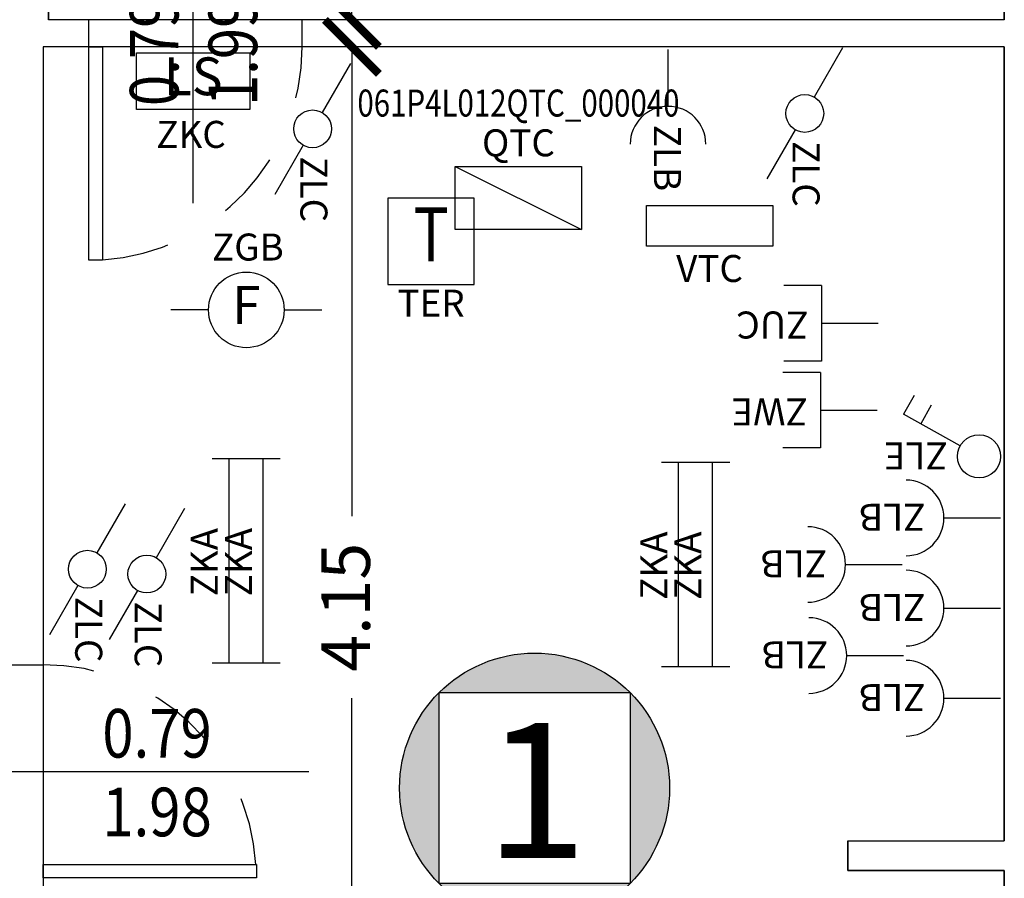
# Model space of a CAD drawing. Units: millimetres. Extents: x 1502.1 to 1549, y 792.7 to 825.9.
# Drawn here: x 1521.6 to 1525.2, y 798.5 to 801.7 of the extents above; entities that cross this region are included whole.
import ezdxf
from ezdxf.enums import TextEntityAlignment as Align

# ---------------------------------------------------------------- set-up
doc = ezdxf.new("R2010")
doc.units = ezdxf.units.MM
doc.linetypes.add('INGOMBRO', pattern=[0.5, 0.25, -0.25])
for name, color, linetype in [('A-Dimensioni porte', 53, 'Continuous'), ('A-Polilinee', 135, 'Continuous'), ('A-Quote', 5, 'Continuous'), ('AA-Muri', 150, 'Continuous'), ('AA-Porte', 4, 'Continuous'), ('C-Classificazione medica', 20, 'Continuous'), ('E- Ausiliari', 6, 'Continuous'), ('E- Cablaggio Strutturato', 111, 'Continuous'), ('E- F.M.', 2, 'Continuous'), ('E- Luce Servizio', 3, 'Continuous'), ('E- Quadri Elettrici', 7, 'Continuous'), ('EA- Elettrico_antincendio', 3, 'Continuous'), ('M- Circuiti Freddi', 1, 'Continuous'), ('M- Terminali', 6, 'Continuous'), ('S- Antincendio', 1, 'Continuous')]:
    doc.layers.add(name, color=color, linetype=linetype)
doc.styles.add('ARIAL', font='ARIAL.TTF')
doc.styles.add('ROMANS', font='romans')
doc.styles.add('SIMPLEX', font='SIMPLEX', dxfattribs={"width": 0.75})
doc.styles.get("Standard").update_dxf_attribs({"font": 'txt.shx'})
doc.styles.add('stile_quota', font='romans.shx')
doc.dimstyles.new('1_100', dxfattribs={"dimtxt": 0.18, "dimasz": 0.2, "dimexe": 0, "dimexo": 0, "dimgap": 0.0625, "dimtad": 0, "dimtoh": 1, "dimzin": 1, "dimdsep": 46, "dimtxsty": 'stile_quota', "dimblk": 'ARCHTICK', "dimcen": 0.25, "dimclrd": 256, "dimclrt": 256, "dimadec": 0, "dimazin": 0, "dimtfac": 1, "dimtmove": 0, "dimatfit": 2, "dimldrblk": 'ARCHTICK', "dimfxl": 1, "dimfxlon": 1, "dimarcsym": 0})

# ---------------------------------------------------------------- blocks, each defined once
blk = doc.blocks.new('DWG_INFISSO_COD')
blk.add_line((0.5, 0), (-0.5, 0))
at = {"style": 'ROMANS', "width": 0.85}
for tag, p in [('LARGHEZZA', (0, 0.0473)), ('ALTEZZA', (0, -0.2118))]:
    blk.add_attdef(tag, text='', height=0.16, dxfattribs=at).set_placement(p, align=Align.CENTER)
at = {"style": 'ROMANS', "width": 0.85, "flags": 1}
for tag, height, p in [('S.V.', 0.16, (0, -0.4708)), ('S.I.', 0.16, (0, -0.7299)), ('1', 0.128, (0, -0.9371)), ('2', 0.128, (0, -1.1443)), ('3', 0.128, (0, -1.3516)), ('4', 0.128, (0, -1.5588)), ('5', 0.128, (0, -1.7661)), ('6', 0.128, (0, -1.9733))]:
    blk.add_attdef(tag, text='', height=height, dxfattribs=at).set_placement(p, align=Align.CENTER)
blk = doc.blocks.new('_ArchTick')
at = {"color": 0, "linetype": 'ByBlock', "const_width": 0.15}
blk.add_lwpolyline([(-0.5, -0.5), (0.5, 0.5)], dxfattribs=at)
blk = doc.blocks.new('*D102')
at = {"layer": 'A-Quote', "color": 0, "lineweight": -2, "transparency": 16777216}
for p, q in [((1523.0853, 803.4793), (1522.8107, 803.4793)), ((1523.0853, 801.6993), (1522.8107, 801.6993))]:
    blk.add_line(p, q, dxfattribs=at)
at = {"layer": 'A-Quote', "lineweight": -2, "transparency": 16777216}
for p, q in [((1522.8107, 803.4793), (1522.8107, 802.9132)), ((1522.8107, 801.6993), (1522.8107, 802.2654))]:
    blk.add_line(p, q, dxfattribs=at)
at = {"layer": 'Defpoints', "color": 0, "transparency": 16777216}
for p in [(1522.8107, 803.4793), (1523.0853, 803.4793), (1523.0853, 801.6993)]:
    blk.add_point(p, dxfattribs=at)
at = {"layer": 'A-Quote', "lineweight": -2, "transparency": 16777216, "xscale": 0.2, "yscale": 0.2, "zscale": 0.2}
for p, rotation in [((1522.8107, 803.4793), 90), ((1522.8107, 801.6993), 270)]:
    blk.add_blockref('_ArchTick', p, dxfattribs=dict(at, rotation=rotation))
at = {"layer": 'A-Quote', "transparency": 16777216, "insert": (1522.8107, 802.5893), "char_height": 0.18, "attachment_point": 5, "rotation": 90, "style": 'stile_quota'}
blk.add_mtext('1.78', dxfattribs=at)
blk = doc.blocks.new('*D123')
at = {"layer": 'A-Quote', "color": 0, "lineweight": -2, "transparency": 16777216}
for p, q in [((1523.0853, 801.5993), (1522.8107, 801.5993)), ((1523.0853, 797.4493), (1522.8107, 797.4493))]:
    blk.add_line(p, q, dxfattribs=at)
at = {"layer": 'A-Quote', "lineweight": -2, "transparency": 16777216}
for p, q in [((1522.8107, 801.5993), (1522.8107, 799.8611)), ((1522.8107, 797.4493), (1522.8107, 799.1875))]:
    blk.add_line(p, q, dxfattribs=at)
at = {"layer": 'Defpoints', "color": 0, "transparency": 16777216}
for p in [(1522.8107, 801.5993), (1523.0853, 801.5993), (1523.0853, 797.4493)]:
    blk.add_point(p, dxfattribs=at)
at = {"layer": 'A-Quote', "lineweight": -2, "transparency": 16777216, "xscale": 0.2, "yscale": 0.2, "zscale": 0.2}
for p, rotation in [((1522.8107, 801.5993), 90), ((1522.8107, 797.4493), 270)]:
    blk.add_blockref('_ArchTick', p, dxfattribs=dict(at, rotation=rotation))
at = {"layer": 'A-Quote', "transparency": 16777216, "insert": (1522.8107, 799.5243), "char_height": 0.18, "attachment_point": 5, "rotation": 90, "style": 'stile_quota'}
blk.add_mtext('4.15', dxfattribs=at)
blk = doc.blocks.new('ZKA5')
for p, q in [((-0.378, 0.063), (-0.378, -0.063)), ((0.378, 0.063), (0.378, -0.063)), ((-0.378, 0), (0.378, 0))]:
    blk.add_line(p, q)
at = {"flags": 9}
for tag in ['YAC_ATTRIBUTE_Modello', 'YAC_BLOCK', 'YAC_BLOCKID', 'YAC_BLOCKCODE', 'YAC_NAME', 'YAC_NAMEB', 'YAC_DESCRIPTION', 'YAC_AZIENDA', 'YAC_DESCRIZIONEAZIENDA', 'YAC_NAMEU', 'YAC_DESCRIZIONEU', 'YAC_UTENTE', 'YAC_CODUTENTE', 'YAC_DESCUTENTE', 'YAC_LEVEL1', 'YAC_LEVEL2', 'YAC_LEVEL3', 'YAC_LEVEL4', 'YAC_LEVEL5', 'YAC_LEVEL1DESC', 'YAC_LEVEL2DESC', 'YAC_LEVEL3DESC', 'YAC_LEVEL4DESC', 'YAC_LEVEL5DESC', 'YAC_POSITION1', 'YAC_POSITION2', 'YAC_POSITION3', 'YAC_POSITION4', 'YAC_POSITION5', 'YAC_ATTRIBUTE_Marca', 'YAC_ATTRIBUTE_Stato', 'YAC_ATTRIBUTE_Note', 'YAC_CODICETOTALE', 'YAC_ATTRIBUTE_TIPOLOGIA', 'YAC_ATTRIBUTE_FOTO', 'YAC_ATTRIBUTE_MANUTENZIONE_A_CARICO', 'YAC_VANO_CLASSE', 'YAC_ATTRIBUTE_SITE_ID', 'YAC_ATTRIBUTE_BL_ID', 'YAC_ATTRIBUTE_FL_ID', 'YAC_ATTRIBUTE_RM_ID', 'YAC_ATTRIBUTE_X', 'YAC_ATTRIBUTE_Y', 'YAC_ATTRIBUTE_Z']:
    blk.add_attdef(tag, (0, 0), '', height=1, dxfattribs=at)
at = {"style": 'ROMANS', "flags": 8}
blk.add_attdef('YAC_ATTRIBUTE_ACRONIMO', text='', height=0.1, dxfattribs=at).set_placement((-0.0052, 0.0423), align=Align.CENTER)
blk = doc.blocks.new('ZGB')
for p, q in [((-0.14, 0), (-0.28, 0)), ((0.14, 0), (0.28, 0))]:
    blk.add_line(p, q)
blk.add_circle((0, 0), 0.14)
at = {"style": 'SIMPLEX'}
blk.add_text('F', height=0.14, dxfattribs=at).set_placement((0, 0), align=Align.MIDDLE)
at = {"flags": 9}
for tag in ['YAC_ATTRIBUTE_Modello', 'YAC_BLOCK', 'YAC_BLOCKID', 'YAC_BLOCKCODE', 'YAC_NAME', 'YAC_NAMEB', 'YAC_DESCRIPTION', 'YAC_AZIENDA', 'YAC_DESCRIZIONEAZIENDA', 'YAC_NAMEU', 'YAC_DESCRIZIONEU', 'YAC_UTENTE', 'YAC_CODUTENTE', 'YAC_DESCUTENTE', 'YAC_LEVEL1', 'YAC_LEVEL2', 'YAC_LEVEL3', 'YAC_LEVEL4', 'YAC_LEVEL5', 'YAC_LEVEL1DESC', 'YAC_LEVEL2DESC', 'YAC_LEVEL3DESC', 'YAC_LEVEL4DESC', 'YAC_LEVEL5DESC', 'YAC_POSITION1', 'YAC_POSITION2', 'YAC_POSITION3', 'YAC_POSITION4', 'YAC_POSITION5', 'YAC_ATTRIBUTE_Marca', 'YAC_ATTRIBUTE_Stato', 'YAC_ATTRIBUTE_Note', 'YAC_CODICETOTALE', 'YAC_ATTRIBUTE_LOOP_SENSORE', 'YAC_ATTRIBUTE_FOTO', 'YAC_ATTRIBUTE_MANUTENZIONE_A_CARICO', 'YAC_ATTRIBUTE_N_SENSORE', 'YAC_VANO_CLASSE', 'YAC_ATTRIBUTE_SITE_ID', 'YAC_ATTRIBUTE_BL_ID', 'YAC_ATTRIBUTE_FL_ID', 'YAC_ATTRIBUTE_RM_ID', 'YAC_ATTRIBUTE_X', 'YAC_ATTRIBUTE_Y', 'YAC_ATTRIBUTE_Z']:
    blk.add_attdef(tag, (0, 0), '', height=1, dxfattribs=at)
at = {"style": 'ROMANS', "flags": 8}
blk.add_attdef('YAC_ATTRIBUTE_ACRONIMO', text='', height=0.1, dxfattribs=at).set_placement((0.0058, 0.1829), align=Align.CENTER)
blk = doc.blocks.new('ZLB')
blk.add_line((0.21, 0), (0, 0))
blk.add_arc((0.35, 0), 0.14, 90, 270)
at = {"flags": 9}
for tag in ['YAC_ATTRIBUTE_Modello', 'YAC_BLOCK', 'YAC_BLOCKID', 'YAC_BLOCKCODE', 'YAC_NAME', 'YAC_NAMEB', 'YAC_DESCRIPTION', 'YAC_AZIENDA', 'YAC_DESCRIZIONEAZIENDA', 'YAC_NAMEU', 'YAC_DESCRIZIONEU', 'YAC_UTENTE', 'YAC_CODUTENTE', 'YAC_DESCUTENTE', 'YAC_LEVEL1', 'YAC_LEVEL2', 'YAC_LEVEL3', 'YAC_LEVEL4', 'YAC_LEVEL5', 'YAC_LEVEL1DESC', 'YAC_LEVEL2DESC', 'YAC_LEVEL3DESC', 'YAC_LEVEL4DESC', 'YAC_LEVEL5DESC', 'YAC_POSITION1', 'YAC_POSITION2', 'YAC_POSITION3', 'YAC_POSITION4', 'YAC_POSITION5', 'YAC_ATTRIBUTE_Marca', 'YAC_ATTRIBUTE_Stato', 'YAC_ATTRIBUTE_Note', 'YAC_CODICETOTALE', 'YAC_ATTRIBUTE_FOTO', 'YAC_ATTRIBUTE_MANUTENZIONE_A_CARICO', 'YAC_VANO_CLASSE', 'YAC_ATTRIBUTE_SITE_ID', 'YAC_ATTRIBUTE_BL_ID', 'YAC_ATTRIBUTE_FL_ID', 'YAC_ATTRIBUTE_RM_ID', 'YAC_ATTRIBUTE_X', 'YAC_ATTRIBUTE_Y', 'YAC_ATTRIBUTE_Z']:
    blk.add_attdef(tag, (0, 0), '', height=1, dxfattribs=at)
at = {"style": 'ROMANS', "flags": 8}
blk.add_attdef('YAC_ATTRIBUTE_ACRONIMO', (0.2784, -0.0523), '', height=0.1, dxfattribs=at)
blk = doc.blocks.new('ZLE')
for p, q in [((0.039, 0.0699), (0.156, 0.2794)), ((0.2258, 0.2404), (0.156, 0.2794)), ((0.1903, 0.1767), (0.1204, 0.2157))]:
    blk.add_line(p, q)
blk.add_circle((0, 0), 0.08)
at = {"style": 'ROMANS', "flags": 8}
blk.add_attdef('YAC_ATTRIBUTE_ACRONIMO', (0.0517, 0.1159), '', height=0.1, rotation=90, dxfattribs=at)
at = {"flags": 9}
for tag in ['YAC_ATTRIBUTE_Modello', 'YAC_BLOCK', 'YAC_BLOCKID', 'YAC_BLOCKCODE', 'YAC_NAME', 'YAC_NAMEB', 'YAC_DESCRIPTION', 'YAC_AZIENDA', 'YAC_DESCRIZIONEAZIENDA', 'YAC_NAMEU', 'YAC_DESCRIZIONEU', 'YAC_UTENTE', 'YAC_CODUTENTE', 'YAC_DESCUTENTE', 'YAC_LEVEL1', 'YAC_LEVEL2', 'YAC_LEVEL3', 'YAC_LEVEL4', 'YAC_LEVEL5', 'YAC_LEVEL1DESC', 'YAC_LEVEL2DESC', 'YAC_LEVEL3DESC', 'YAC_LEVEL4DESC', 'YAC_LEVEL5DESC', 'YAC_POSITION1', 'YAC_POSITION2', 'YAC_POSITION3', 'YAC_POSITION4', 'YAC_POSITION5', 'YAC_ATTRIBUTE_Marca', 'YAC_ATTRIBUTE_Stato', 'YAC_ATTRIBUTE_Note', 'YAC_CODICETOTALE', 'YAC_ATTRIBUTE_FOTO', 'YAC_ATTRIBUTE_MANUTENZIONE_A_CARICO', 'YAC_VANO_CLASSE', 'YAC_ATTRIBUTE_SITE_ID', 'YAC_ATTRIBUTE_BL_ID', 'YAC_ATTRIBUTE_FL_ID', 'YAC_ATTRIBUTE_RM_ID', 'YAC_ATTRIBUTE_X', 'YAC_ATTRIBUTE_Y', 'YAC_ATTRIBUTE_Z']:
    blk.add_attdef(tag, (0, 0), '', height=1, dxfattribs=at)
blk = doc.blocks.new('ZUC')
for p, q in [((0.21, 0.14), (0.35, 0.14)), ((0.21, -0.14), (0.21, 0.14)), ((0.21, 0), (0, 0)), ((0.21, -0.14), (0.35, -0.14))]:
    blk.add_line(p, q)
at = {"flags": 9}
for tag in ['YAC_ATTRIBUTE_Modello', 'YAC_BLOCK', 'YAC_BLOCKID', 'YAC_BLOCKCODE', 'YAC_NAME', 'YAC_NAMEB', 'YAC_DESCRIPTION', 'YAC_AZIENDA', 'YAC_DESCRIZIONEAZIENDA', 'YAC_NAMEU', 'YAC_DESCRIZIONEU', 'YAC_UTENTE', 'YAC_CODUTENTE', 'YAC_DESCUTENTE', 'YAC_LEVEL1', 'YAC_LEVEL2', 'YAC_LEVEL3', 'YAC_LEVEL4', 'YAC_LEVEL5', 'YAC_LEVEL1DESC', 'YAC_LEVEL2DESC', 'YAC_LEVEL3DESC', 'YAC_LEVEL4DESC', 'YAC_LEVEL5DESC', 'YAC_POSITION1', 'YAC_POSITION2', 'YAC_POSITION3', 'YAC_POSITION4', 'YAC_POSITION5', 'YAC_ATTRIBUTE_Marca', 'YAC_ATTRIBUTE_Stato', 'YAC_ATTRIBUTE_Note', 'YAC_CODICETOTALE', 'YAC_ATTRIBUTE_FOTO', 'YAC_ATTRIBUTE_MANUTENZIONE_A_CARICO', 'YAC_VANO_CLASSE', 'YAC_ATTRIBUTE_SITE_ID', 'YAC_ATTRIBUTE_BL_ID', 'YAC_ATTRIBUTE_FL_ID', 'YAC_ATTRIBUTE_RM_ID', 'YAC_ATTRIBUTE_X', 'YAC_ATTRIBUTE_Y', 'YAC_ATTRIBUTE_Z']:
    blk.add_attdef(tag, (0, 0), '', height=1, dxfattribs=at)
at = {"style": 'ROMANS', "flags": 8}
blk.add_attdef('YAC_ATTRIBUTE_ACRONIMO', (0.2579, -0.0435), '', height=0.1, dxfattribs=at)
blk = doc.blocks.new('ZKC')
for p, q in [((-0.21, 0.21), (0.21, 0.21)), ((-0.21, 0), (-0.21, 0.21)), ((0.21, 0.21), (0.21, 0)), ((0.21, 0), (-0.21, 0))]:
    blk.add_line(p, q)
at = {"style": 'SIMPLEX'}
blk.add_text('LS', height=0.14, dxfattribs=at).set_placement((0, 0.105), align=Align.MIDDLE)
at = {"flags": 9}
for tag in ['YAC_ATTRIBUTE_Modello', 'YAC_BLOCK', 'YAC_BLOCKID', 'YAC_BLOCKCODE', 'YAC_NAME', 'YAC_NAMEB', 'YAC_DESCRIPTION', 'YAC_AZIENDA', 'YAC_DESCRIZIONEAZIENDA', 'YAC_NAMEU', 'YAC_DESCRIZIONEU', 'YAC_UTENTE', 'YAC_CODUTENTE', 'YAC_DESCUTENTE', 'YAC_LEVEL1', 'YAC_LEVEL2', 'YAC_LEVEL3', 'YAC_LEVEL4', 'YAC_LEVEL5', 'YAC_LEVEL1DESC', 'YAC_LEVEL2DESC', 'YAC_LEVEL3DESC', 'YAC_LEVEL4DESC', 'YAC_LEVEL5DESC', 'YAC_POSITION1', 'YAC_POSITION2', 'YAC_POSITION3', 'YAC_POSITION4', 'YAC_POSITION5', 'YAC_ATTRIBUTE_Marca', 'YAC_ATTRIBUTE_Stato', 'YAC_ATTRIBUTE_Note', 'YAC_CODICETOTALE', 'YAC_ATTRIBUTE_POTENZA_W', 'YAC_ATTRIBUTE_FOTO', 'YAC_ATTRIBUTE_MANUTENZIONE_A_CARICO', 'YAC_ATTRIBUTE_N_LAMPADA_PRODUTTORE', 'YAC_VANO_CLASSE', 'YAC_ATTRIBUTE_SITE_ID', 'YAC_ATTRIBUTE_BL_ID', 'YAC_ATTRIBUTE_FL_ID', 'YAC_ATTRIBUTE_RM_ID', 'YAC_ATTRIBUTE_X', 'YAC_ATTRIBUTE_Y', 'YAC_ATTRIBUTE_Z']:
    blk.add_attdef(tag, (0, 0), '', height=1, dxfattribs=at)
at = {"style": 'ROMANS', "flags": 8}
blk.add_attdef('YAC_ATTRIBUTE_ACRONIMO', text='', height=0.1, dxfattribs=at).set_placement((-0.0079, -0.1419), align=Align.CENTER)
blk = doc.blocks.new('ZLC')
for p, q in [((0.035, 0.0606), (0.14, 0.2425)), ((-0.14, -0.2425), (-0.035, -0.0606))]:
    blk.add_line(p, q)
blk.add_circle((0, 0), 0.07)
at = {"style": 'ROMANS', "flags": 8}
blk.add_attdef('YAC_ATTRIBUTE_ACRONIMO', (0.0451, 0.1021), '', height=0.1, rotation=90, dxfattribs=at)
at = {"flags": 9}
for tag in ['YAC_ATTRIBUTE_Modello', 'YAC_BLOCK', 'YAC_BLOCKID', 'YAC_BLOCKCODE', 'YAC_NAME', 'YAC_NAMEB', 'YAC_DESCRIPTION', 'YAC_AZIENDA', 'YAC_DESCRIZIONEAZIENDA', 'YAC_NAMEU', 'YAC_DESCRIZIONEU', 'YAC_UTENTE', 'YAC_CODUTENTE', 'YAC_DESCUTENTE', 'YAC_LEVEL1', 'YAC_LEVEL2', 'YAC_LEVEL3', 'YAC_LEVEL4', 'YAC_LEVEL5', 'YAC_LEVEL1DESC', 'YAC_LEVEL2DESC', 'YAC_LEVEL3DESC', 'YAC_LEVEL4DESC', 'YAC_LEVEL5DESC', 'YAC_POSITION1', 'YAC_POSITION2', 'YAC_POSITION3', 'YAC_POSITION4', 'YAC_POSITION5', 'YAC_ATTRIBUTE_Marca', 'YAC_ATTRIBUTE_Stato', 'YAC_ATTRIBUTE_Note', 'YAC_CODICETOTALE', 'YAC_ATTRIBUTE_FOTO', 'YAC_ATTRIBUTE_MANUTENZIONE_A_CARICO', 'YAC_VANO_CLASSE', 'YAC_ATTRIBUTE_SITE_ID', 'YAC_ATTRIBUTE_BL_ID', 'YAC_ATTRIBUTE_FL_ID', 'YAC_ATTRIBUTE_RM_ID', 'YAC_ATTRIBUTE_X', 'YAC_ATTRIBUTE_Y', 'YAC_ATTRIBUTE_Z']:
    blk.add_attdef(tag, (0, 0), '', height=1, dxfattribs=at)
blk = doc.blocks.new('TER')
for p, q in [((-0.16, 0.3201), (-0.16, 0)), ((0.16, 0.3201), (-0.16, 0.3201)), ((0.16, 0), (0.16, 0.3201)), ((-0.16, 0), (0.16, 0))]:
    blk.add_line(p, q)
at = {"style": 'ROMANS', "width": 0.8}
blk.add_text('T', height=0.2, dxfattribs=at).set_placement((0, 0.16), align=Align.MIDDLE)
at = {"flags": 9}
for tag in ['YAC_ATTRIBUTE_Modello', 'YAC_BLOCK', 'YAC_BLOCKID', 'YAC_BLOCKCODE', 'YAC_NAME', 'YAC_NAMEB', 'YAC_DESCRIPTION', 'YAC_AZIENDA', 'YAC_DESCRIZIONEAZIENDA', 'YAC_NAMEU', 'YAC_DESCRIZIONEU', 'YAC_UTENTE', 'YAC_CODUTENTE', 'YAC_DESCUTENTE', 'YAC_LEVEL1', 'YAC_LEVEL2', 'YAC_LEVEL3', 'YAC_LEVEL4', 'YAC_LEVEL5', 'YAC_LEVEL1DESC', 'YAC_LEVEL2DESC', 'YAC_LEVEL3DESC', 'YAC_LEVEL4DESC', 'YAC_LEVEL5DESC', 'YAC_POSITION1', 'YAC_POSITION2', 'YAC_POSITION3', 'YAC_POSITION4', 'YAC_POSITION5', 'YAC_ATTRIBUTE_Marca', 'YAC_ATTRIBUTE_Stato', 'YAC_ATTRIBUTE_Note', 'YAC_CODICETOTALE', 'YAC_ATTRIBUTE_FOTO', 'YAC_ATTRIBUTE_MANUTENZIONE_A_CARICO', 'YAC_VANO_CLASSE', 'YAC_ATTRIBUTE_SITE_ID', 'YAC_ATTRIBUTE_BL_ID', 'YAC_ATTRIBUTE_FL_ID', 'YAC_ATTRIBUTE_RM_ID', 'YAC_ATTRIBUTE_X', 'YAC_ATTRIBUTE_Y', 'YAC_ATTRIBUTE_Z']:
    blk.add_attdef(tag, (0, 0), '', height=1, dxfattribs=at)
at = {"style": 'ROMANS', "flags": 8}
blk.add_attdef('YAC_ATTRIBUTE_ACRONIMO', text='', height=0.1, dxfattribs=at).set_placement((0, -0.1191), align=Align.CENTER)
blk = doc.blocks.new('QTC')
blk.add_line((-0.234, 0.1168), (0.234, -0.1168))
blk.add_lwpolyline([(-0.234, 0.1168), (0.234, 0.1168), (0.234, -0.1168), (-0.234, -0.1168)], close=True)
at = {"flags": 9}
for tag in ['YAC_ATTRIBUTE_Modello', 'YAC_BLOCK', 'YAC_BLOCKID', 'YAC_BLOCKCODE', 'YAC_AZIENDA', 'YAC_NAMEU', 'YAC_DESCRIPTION', 'YAC_DESCRIZIONEAZIENDA', 'YAC_DESCRIZIONEU', 'YAC_NAME', 'YAC_NAMEB', 'YAC_UTENTE', 'YAC_CODUTENTE', 'YAC_DESCUTENTE', 'YAC_LEVEL1', 'YAC_LEVEL2', 'YAC_LEVEL3', 'YAC_LEVEL4', 'YAC_LEVEL5', 'YAC_LEVEL1DESC', 'YAC_LEVEL2DESC', 'YAC_LEVEL3DESC', 'YAC_LEVEL4DESC', 'YAC_LEVEL5DESC', 'YAC_POSITION1', 'YAC_POSITION2', 'YAC_POSITION3', 'YAC_POSITION4', 'YAC_POSITION5', 'YAC_ATTRIBUTE_Marca', 'YAC_ATTRIBUTE_Stato', 'YAC_ATTRIBUTE_Note', 'YAC_ATTRIBUTE_CERTIFICATO', 'YAC_ATTRIBUTE_FOTO', 'YAC_ATTRIBUTE_MANUTENZIONE_A_CARICO', 'YAC_ATTRIBUTE_INT_GENERALE_AMPERAGGIO_AMP', 'YAC_ATTRIBUTE_INT_GENERALE_TENSIONE_VOLT', 'YAC_ATTRIBUTE_INT_GENERALE_TIPO', 'YAC_VANO_CLASSE', 'YAC_ATTRIBUTE_SITE_ID', 'YAC_ATTRIBUTE_BL_ID', 'YAC_ATTRIBUTE_FL_ID', 'YAC_ATTRIBUTE_RM_ID', 'YAC_ATTRIBUTE_X', 'YAC_ATTRIBUTE_Y', 'YAC_ATTRIBUTE_Z']:
    blk.add_attdef(tag, (0, 0), '', height=1, dxfattribs=at)
at = {"style": 'ROMANS', "width": 0.8, "flags": 8}
blk.add_attdef('YAC_CODICETOTALE', text='', height=0.1, dxfattribs=at).set_placement((0, 0.302), align=Align.CENTER)
at = {"style": 'ROMANS', "flags": 8}
blk.add_attdef('YAC_ATTRIBUTE_ACRONIMO', text='', height=0.1, dxfattribs=at).set_placement((0, 0.1547), align=Align.CENTER)
blk = doc.blocks.new('VTC')
for p, q in [((-0.234, 0), (-0.234, 0.1507)), ((-0.234, 0.1507), (0.234, 0.1507)), ((0.234, 0.1507), (0.234, 0)), ((0.234, 0), (-0.234, 0))]:
    blk.add_line(p, q)
at = {"flags": 9}
for tag in ['YAC_ATTRIBUTE_Modello', 'YAC_BLOCK', 'YAC_BLOCKID', 'YAC_BLOCKCODE', 'YAC_NAME', 'YAC_NAMEB', 'YAC_DESCRIPTION', 'YAC_AZIENDA', 'YAC_DESCRIZIONEAZIENDA', 'YAC_NAMEU', 'YAC_DESCRIZIONEU', 'YAC_UTENTE', 'YAC_CODUTENTE', 'YAC_DESCUTENTE', 'YAC_LEVEL1', 'YAC_LEVEL2', 'YAC_LEVEL3', 'YAC_LEVEL4', 'YAC_LEVEL5', 'YAC_LEVEL1DESC', 'YAC_LEVEL2DESC', 'YAC_LEVEL3DESC', 'YAC_LEVEL4DESC', 'YAC_LEVEL5DESC', 'YAC_POSITION1', 'YAC_POSITION2', 'YAC_POSITION3', 'YAC_POSITION4', 'YAC_POSITION5', 'YAC_ATTRIBUTE_Marca', 'YAC_ATTRIBUTE_Stato', 'YAC_ATTRIBUTE_Note', 'YAC_CODICETOTALE', 'YAC_ATTRIBUTE_FOTO', 'YAC_ATTRIBUTE_MANUTENZIONE_A_CARICO', 'YAC_VANO_CLASSE', 'YAC_ATTRIBUTE_SITE_ID', 'YAC_ATTRIBUTE_BL_ID', 'YAC_ATTRIBUTE_FL_ID', 'YAC_ATTRIBUTE_RM_ID', 'YAC_ATTRIBUTE_X', 'YAC_ATTRIBUTE_Y', 'YAC_ATTRIBUTE_Z', 'YAC_ATTRIBUTE_DIMENSIONE_FILTRO']:
    blk.add_attdef(tag, (0, 0), '', height=1, dxfattribs=at)
at = {"style": 'ROMANS', "flags": 8}
blk.add_attdef('YAC_ATTRIBUTE_ACRONIMO', text='', height=0.1, dxfattribs=at).set_placement((0, -0.1326), align=Align.CENTER)
blk = doc.blocks.new('ZWE')
for p, q in [((0.21, 0.14), (0.35, 0.14)), ((0.21, -0.14), (0.21, 0.14)), ((0.21, 0), (0, 0)), ((0.21, -0.14), (0.35, -0.14))]:
    blk.add_line(p, q)
at = {"flags": 9}
for tag in ['YAC_ATTRIBUTE_Modello', 'YAC_BLOCK', 'YAC_BLOCKID', 'YAC_BLOCKCODE', 'YAC_NAME', 'YAC_NAMEB', 'YAC_DESCRIPTION', 'YAC_AZIENDA', 'YAC_DESCRIZIONEAZIENDA', 'YAC_NAMEU', 'YAC_DESCRIZIONEU', 'YAC_UTENTE', 'YAC_CODUTENTE', 'YAC_DESCUTENTE', 'YAC_LEVEL1', 'YAC_LEVEL2', 'YAC_LEVEL3', 'YAC_LEVEL4', 'YAC_LEVEL5', 'YAC_LEVEL1DESC', 'YAC_LEVEL2DESC', 'YAC_LEVEL3DESC', 'YAC_LEVEL4DESC', 'YAC_LEVEL5DESC', 'YAC_POSITION1', 'YAC_POSITION2', 'YAC_POSITION3', 'YAC_POSITION4', 'YAC_POSITION5', 'YAC_ATTRIBUTE_Marca', 'YAC_ATTRIBUTE_Stato', 'YAC_ATTRIBUTE_Note', 'YAC_CODICETOTALE', 'YAC_ATTRIBUTE_FOTO', 'YAC_ATTRIBUTE_MANUTENZIONE_A_CARICO', 'YAC_VANO_CLASSE', 'YAC_ATTRIBUTE_SITE_ID', 'YAC_ATTRIBUTE_BL_ID', 'YAC_ATTRIBUTE_FL_ID', 'YAC_ATTRIBUTE_RM_ID', 'YAC_ATTRIBUTE_X', 'YAC_ATTRIBUTE_Y', 'YAC_ATTRIBUTE_Z']:
    blk.add_attdef(tag, (0, 0), '', height=1, dxfattribs=at)
at = {"style": 'ROMANS', "flags": 8}
blk.add_attdef('YAC_ATTRIBUTE_ACRONIMO', (0.2579, -0.0435), '', height=0.1, dxfattribs=at)
blk = doc.blocks.new('LOC_CLASS')
for points in [[(0.421, 0.423, 0.414214), (-0.2861, 0.423)], [(-0.2861, -0.2841), (-0.2861, 0.423, 0.198912), (-0.4326, 0.0695, 0.198912)], [(0.421, -0.2841, 0.198912), (0.5674, 0.0695, 0.198912), (0.421, 0.423)], [(-0.2861, -0.2841, 0.414214), (0.421, -0.2841)]]:
    blk.add_hatch(color=256).paths.add_polyline_path(points)
blk.add_lwpolyline([(-0.2861, 0.423), (0.421, 0.423), (0.421, -0.2841), (-0.2861, -0.2841)], close=True)
blk.add_circle((0.0674, 0.0695), 0.5)
at = {"style": 'ARIAL'}
blk.add_attdef('CLASSIFICAZIONE', text='', height=0.35, dxfattribs=at).set_placement((-0.0847, -0.1891), align=Align.CENTER)

msp = doc.modelspace()

# ---------------------------------------------------------------- linework, layer by layer
at = {"layer": 'A-Polilinee'}
msp.add_lwpolyline([(1525.2259, 803.4793), (1525.2264, 801.6993), (1521.6864, 801.6993), (1521.6864, 801.9293)], dxfattribs=at)
msp.add_lwpolyline([(1521.6666, 801.5993), (1521.6666, 797.5693), (1521.8164, 797.5693), (1521.8164, 797.4493), (1525.0864, 797.4493), (1525.0864, 797.5693), (1525.2264, 797.5693), (1525.2264, 798.5493), (1524.6464, 798.5493), (1524.6464, 798.6593), (1525.2264, 798.6593), (1525.2264, 801.5993)], close=True, dxfattribs=at)
at = {"layer": 'AA-Muri'}
for p, q in [((1521.6864, 801.9293), (1521.6864, 801.6993)), ((1525.2264, 801.6993), (1525.2264, 801.9393)), ((1521.8364, 801.6993), (1521.6864, 801.6993)), ((1525.2264, 801.6993), (1522.6264, 801.6993)), ((1521.6666, 801.5993), (1521.6666, 799.3093)), ((1521.8364, 801.5993), (1521.6666, 801.5993)), ((1525.2264, 801.5993), (1522.6264, 801.5993)), ((1525.2264, 801.5993), (1525.2264, 798.6593)), ((1524.6464, 798.6593), (1525.2264, 798.6593)), ((1524.6464, 798.6593), (1524.6464, 798.5493)), ((1524.6464, 798.5493), (1525.2264, 798.5493)), ((1525.2264, 798.5493), (1525.2264, 797.5693))]:
    msp.add_line(p, q, dxfattribs=at)
at = {"layer": 'AA-Muri', "color": 150, "linetype": 'ByBlock'}
for p, q in [((1521.8364, 801.5993), (1521.8364, 801.6993)), ((1522.6264, 801.5993), (1522.6264, 801.6993)), ((1521.6666, 799.3093), (1521.5264, 799.3093))]:
    msp.add_line(p, q, dxfattribs=at)
at = {"layer": 'AA-Porte'}
for points in [[(1521.8864, 801.5993), (1521.8864, 800.8093), (1521.8364, 800.8093), (1521.8364, 801.5993)], [(1521.6666, 798.5716), (1522.4566, 798.5716), (1522.4566, 798.5216), (1521.6666, 798.5216)]]:
    msp.add_lwpolyline(points, close=True, dxfattribs=at)
at = {"layer": 'AA-Porte', "linetype": 'INGOMBRO'}
for centre, start, end in [((1521.8364, 801.5993), 273.6215, 360), ((1521.6666, 798.5216), 3.6215, 90)]:
    msp.add_arc(centre, 0.79, start, end, dxfattribs=at)

# ---------------------------------------------------------------- block references
at = {"layer": 'A-Dimensioni porte', "xscale": 1.125, "yscale": 1.125, "zscale": 1.125, "rotation": 89.99999999999973}
msp.add_blockref('DWG_INFISSO_COD', (1522.2214, 801.5829), dxfattribs=at).add_auto_attribs({'LARGHEZZA': '0.79', 'ALTEZZA': '1.99'})
at = {"layer": 'A-Dimensioni porte', "xscale": 1.125, "yscale": 1.125, "zscale": 1.125}
msp.add_blockref('DWG_INFISSO_COD', (1522.0889, 798.9143), dxfattribs=at).add_auto_attribs({'LARGHEZZA': '0.79', 'ALTEZZA': '1.98'})
at = {"layer": 'C-Classificazione medica'}
ref = msp.add_blockref('LOC_CLASS', (1523.4195, 798.785), dxfattribs=at)
ref.add_attrib('CLASSIFICAZIONE', '1', dxfattribs={"layer": '0', "height": 0.5, "rotation": 360, "style": 'ARIAL'}).set_placement((1523.4928, 798.5959), align=Align.CENTER)
at = {"layer": 'E- Ausiliari'}
ref = msp.add_blockref('ZUC', (1524.7596, 800.5759), dxfattribs=dict(at, rotation=179.9999999999999))
ref.add_attrib('YAC_ATTRIBUTE_ACRONIMO', 'ZUC', (1524.5017, 800.6194), dxfattribs={"layer": '0', "height": 0.1, "rotation": 180, "style": 'ROMANS'})
at = {"layer": 'E- Cablaggio Strutturato'}
ref = msp.add_blockref('ZWE', (1524.7562, 800.2541), dxfattribs=dict(at, rotation=179.9999999999999))
ref.add_attrib('YAC_ATTRIBUTE_ACRONIMO', 'ZWE', (1524.4983, 800.2976), dxfattribs={"layer": '0', "height": 0.1, "rotation": 180, "style": 'ROMANS'})
at = {"layer": 'E- F.M.'}
ref = msp.add_blockref('ZLB', (1523.9811, 801.5893), dxfattribs=dict(at, rotation=270))
ref.add_attrib('YAC_ATTRIBUTE_ACRONIMO', 'ZLB', (1523.9288, 801.3109), dxfattribs={"layer": '0', "height": 0.1, "rotation": 270, "style": 'ROMANS'})
at = {"layer": 'E- F.M.', "rotation": 179.9999999999999}
for p in [(1524.4875, 801.3529), (1522.6649, 801.2959), (1521.831, 799.6652), (1522.0511, 799.6471)]:
    msp.add_blockref('ZLC', p, dxfattribs=at).add_auto_attribs({'YAC_ATTRIBUTE_ACRONIMO': 'ZLC'})
at = {"layer": 'E- F.M.'}
ref = msp.add_blockref('ZLE', (1525.1328, 800.0829), dxfattribs=dict(at, rotation=89.99999999999973))
ref.add_attrib('YAC_ATTRIBUTE_ACRONIMO', 'ZLE', (1525.0169, 800.1346), dxfattribs={"layer": '0', "height": 0.1, "rotation": 180, "style": 'ROMANS'})
ref = msp.add_blockref('ZLB', (1525.2128, 799.855), dxfattribs=dict(at, rotation=179.9999999999996))
ref.add_attrib('YAC_ATTRIBUTE_ACRONIMO', 'ZLB', (1524.9344, 799.9073), dxfattribs={"layer": '0', "height": 0.1, "rotation": 180, "style": 'ROMANS'})
ref = msp.add_blockref('ZLB', (1524.8483, 799.6826), dxfattribs=dict(at, rotation=179.9999999999999))
ref.add_attrib('YAC_ATTRIBUTE_ACRONIMO', 'ZLB', (1524.5699, 799.7349), dxfattribs={"layer": '0', "height": 0.1, "rotation": 180, "style": 'ROMANS'})
ref = msp.add_blockref('ZLB', (1525.2128, 799.5211), dxfattribs=dict(at, rotation=179.9999999999996))
ref.add_attrib('YAC_ATTRIBUTE_ACRONIMO', 'ZLB', (1524.9344, 799.5734), dxfattribs={"layer": '0', "height": 0.1, "rotation": 180, "style": 'ROMANS'})
ref = msp.add_blockref('ZLB', (1524.8527, 799.3454), dxfattribs=dict(at, rotation=179.9999999999999))
ref.add_attrib('YAC_ATTRIBUTE_ACRONIMO', 'ZLB', (1524.5743, 799.3977), dxfattribs={"layer": '0', "height": 0.1, "rotation": 180, "style": 'ROMANS'})
ref = msp.add_blockref('ZLB', (1525.2128, 799.1872), dxfattribs=dict(at, rotation=179.9999999999996))
ref.add_attrib('YAC_ATTRIBUTE_ACRONIMO', 'ZLB', (1524.9344, 799.2395), dxfattribs={"layer": '0', "height": 0.1, "rotation": 180, "style": 'ROMANS'})
at = {"layer": 'E- Luce Servizio'}
ref = msp.add_blockref('ZKA5', (1522.3562, 799.6965), dxfattribs=dict(at, rotation=89.9999999999998))
ref.add_attrib('YAC_ATTRIBUTE_ACRONIMO', 'ZKA', dxfattribs={"layer": '0', "height": 0.1, "rotation": 90, "style": 'ROMANS'}).set_placement((1522.3139, 799.6914), align=Align.CENTER)
ref = msp.add_blockref('ZKA5', (1522.4822, 799.6965), dxfattribs=dict(at, rotation=89.9999999999998))
ref.add_attrib('YAC_ATTRIBUTE_ACRONIMO', 'ZKA', dxfattribs={"layer": '0', "height": 0.1, "rotation": 90, "style": 'ROMANS'}).set_placement((1522.4399, 799.6914), align=Align.CENTER)
ref = msp.add_blockref('ZKA5', (1524.0204, 799.6834), dxfattribs=dict(at, rotation=89.9999999999998))
ref.add_attrib('YAC_ATTRIBUTE_ACRONIMO', 'ZKA', dxfattribs={"layer": '0', "height": 0.1, "rotation": 90, "style": 'ROMANS'}).set_placement((1523.9781, 799.6782), align=Align.CENTER)
ref = msp.add_blockref('ZKA5', (1524.1464, 799.6834), dxfattribs=dict(at, rotation=89.9999999999998))
ref.add_attrib('YAC_ATTRIBUTE_ACRONIMO', 'ZKA', dxfattribs={"layer": '0', "height": 0.1, "rotation": 90, "style": 'ROMANS'}).set_placement((1524.1041, 799.6782), align=Align.CENTER)
at = {"layer": 'E- Quadri Elettrici'}
ref = msp.add_blockref('QTC', (1523.4272, 801.0394), dxfattribs=at)
ref.add_attrib('YAC_CODICETOTALE', '061P4L012QTC_000040', dxfattribs={"layer": '0', "height": 0.1, "style": 'ROMANS', "width": 0.8}).set_placement((1523.4272, 801.3414), align=Align.CENTER)
ref.add_attrib('YAC_ATTRIBUTE_ACRONIMO', 'QTC', dxfattribs={"layer": '0', "height": 0.1, "style": 'ROMANS'}).set_placement((1523.4272, 801.1941), align=Align.CENTER)
at = {"layer": 'EA- Elettrico_antincendio'}
msp.add_blockref('ZKC', (1522.2227, 801.3673), dxfattribs=at).add_auto_attribs({'YAC_ATTRIBUTE_ACRONIMO': 'ZKC'})
at = {"layer": 'M- Circuiti Freddi'}
ref = msp.add_blockref('TER', (1523.1037, 800.7193), dxfattribs=at)
ref.add_attrib('YAC_ATTRIBUTE_ACRONIMO', 'TER', dxfattribs={"layer": '0', "height": 0.1, "style": 'ROMANS'}).set_placement((1523.1037, 800.6002), align=Align.CENTER)
at = {"layer": 'M- Terminali'}
ref = msp.add_blockref('VTC', (1524.1349, 800.8614), dxfattribs=at)
ref.add_attrib('YAC_ATTRIBUTE_ACRONIMO', 'VTC', dxfattribs={"layer": '0', "height": 0.1, "style": 'ROMANS'}).set_placement((1524.1349, 800.7288), align=Align.CENTER)
at = {"layer": 'S- Antincendio'}
ref = msp.add_blockref('ZGB', (1522.4195, 800.6253), dxfattribs=at)
ref.add_attrib('YAC_ATTRIBUTE_ACRONIMO', 'ZGB', dxfattribs={"layer": '0', "height": 0.1, "style": 'ROMANS'}).set_placement((1522.4253, 800.8082), align=Align.CENTER)

# ---------------------------------------------------------------- dimensions: what is measured, and where the dimension line sits
at = {"layer": 'A-Quote'}
for p1, p2, picture, middle in [((1523.0853, 801.6993), (1523.0853, 803.4793), '*D102', (1522.8107, 802.5893)), ((1523.0853, 797.4493), (1523.0853, 801.5993), '*D123', (1522.8107, 799.5243))]:
    dim = msp.add_aligned_dim(p1=p1, p2=p2, distance=0.2745, dimstyle='1_100', dxfattribs=at)
    dim.commit()
    dim.dimension.update_dxf_attribs({"geometry": picture, "text_midpoint": middle})

doc.saveas('drawing.dxf')
